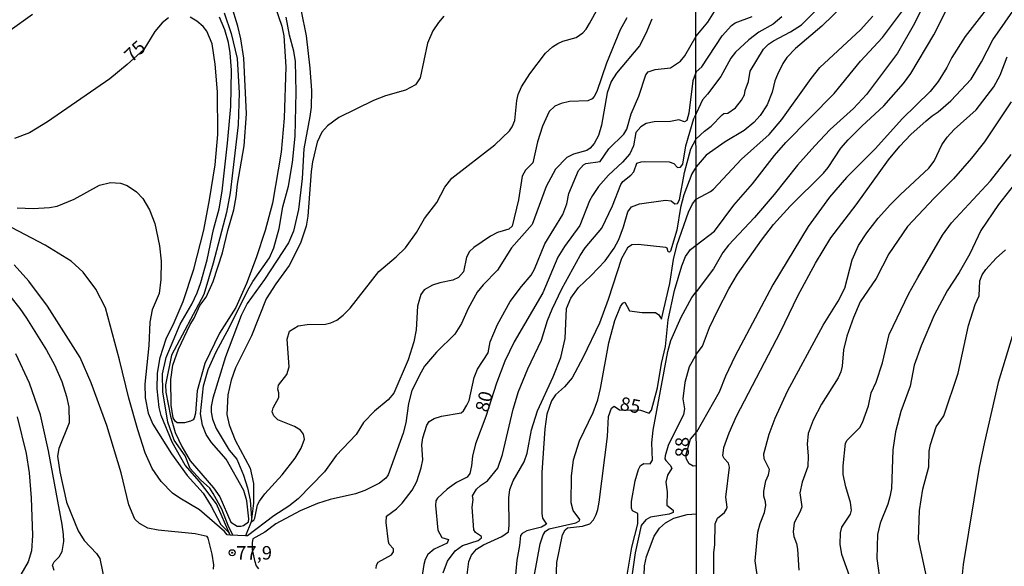
# Model space of a CAD drawing. Units: millimetres. Extents: x 187950 to 190364, y 1665975 to 1668750.
# Drawn here: x 189755 to 189937, y 1667197 to 1667299 of the extents above; entities that cross this region are included whole.
import ezdxf
from ezdxf.enums import TextEntityAlignment as Align

# ---------------------------------------------------------------- set-up
doc = ezdxf.new("R2010")
doc.units = ezdxf.units.MM
for name, color, linetype in [('IMAGEM', 7, 'Continuous'), ('V-CURVA_DE_NIVEL', 4, 'Continuous'), ('V-CURVA_MESTRA', 1, 'Continuous'), ('V-PONTO_DE_APARELHO', 4, 'Continuous'), ('V-TEXTO_DE_ALTIMETRIA', 2, 'Continuous'), ('X-LIMITE_1000', 7, 'Continuous')]:
    doc.layers.add(name, color=color, linetype=linetype)
picture_1 = doc.add_image_def('image1.jpg', size_in_pixel=(4021, 4623))

# ---------------------------------------------------------------- blocks, each defined once
blk = doc.blocks.new('805')
at = {"color": 0, "linetype": 'ByBlock', "lineweight": -2}
for radius in [0.562, 0.0806]:
    blk.add_circle((0, 0), radius, dxfattribs=at)

msp = doc.modelspace()

# ---------------------------------------------------------------- linework, layer by layer
at = {"layer": 'V-CURVA_DE_NIVEL'}
for points in [[(189800.57, 1667305.31), (189803.2, 1667297.49), (189803.58, 1667295.7), (189803.93, 1667289.98), (189803.65, 1667280.42), (189803.11, 1667274.15), (189801.49, 1667264.67), (189800.12, 1667259.59), (189798.48, 1667254.51), (189796.65, 1667249.77), (189794.7, 1667245.33), (189791.63, 1667240.55), (189788.94, 1667234.92), (189787.49, 1667229.88), (189787.23, 1667225.7), (189786.98, 1667224.8), (189786.77, 1667224.48), (189786.29, 1667224.22), (189785.19, 1667223.94), (189783.78, 1667223.94), (189783.43, 1667224.22), (189783.09, 1667224.88), (189782.67, 1667227.23), (189782.65, 1667231.97), (189783.01, 1667234.62), (189784.07, 1667237.61), (189786.19, 1667242.17), (189786.96, 1667243.37), (189788.02, 1667245.72), (189789.15, 1667247.21), (189790.46, 1667250.16), (189792.23, 1667255.49), (189793.19, 1667259.63), (189794.28, 1667263.47), (189794.73, 1667265.86), (189795, 1667268.21), (189796.24, 1667275.3), (189796.65, 1667281.23), (189796.18, 1667291.6), (189795.62, 1667295.15), (189795.07, 1667297.49), (189793.87, 1667301.34)], [(189797.5, 1667205.56), (189797.99, 1667205.86), (189798.18, 1667206.27), (189798.67, 1667208.71), (189799.04, 1667209.39), (189800.06, 1667210.76), (189803.29, 1667214.25), (189805.7, 1667217.37), (189806.81, 1667219.25), (189807.4, 1667220.87), (189807.21, 1667221.81), (189806.64, 1667222.54), (189805.55, 1667223.22), (189802.49, 1667224.48), (189801.71, 1667225.22), (189801.43, 1667225.95), (189801.58, 1667226.68), (189802.67, 1667228.6), (189802.67, 1667229.49), (189802.49, 1667230.18), (189802.62, 1667230.9), (189804.14, 1667232.87), (189804.59, 1667234.32), (189804.18, 1667239.44), (189804.63, 1667240.93), (189806.21, 1667241.91), (189807.9, 1667242.15), (189811.31, 1667242.23), (189812.3, 1667242.45), (189813.4, 1667242.98), (189814.6, 1667243.9), (189815.9, 1667245.2), (189821.19, 1667252.01), (189824.42, 1667254.72), (189826.12, 1667256.38), (189828.15, 1667259.25), (189829.66, 1667261.81), (189831.95, 1667264.82), (189833.44, 1667267.66), (189834.7, 1667269.32), (189842.69, 1667275.49), (189845.42, 1667278.09), (189845.93, 1667278.84), (189846.4, 1667279.99), (189846.78, 1667283.71), (189847.04, 1667284.81), (189847.66, 1667286.27), (189849.17, 1667288.66), (189852.1, 1667292.5), (189853.4, 1667293.69), (189854.38, 1667294.31), (189855.3, 1667294.74), (189857.76, 1667295.42), (189858.99, 1667296.25), (189859.63, 1667296.94), (189860.27, 1667298.01), (189863.13, 1667303.3)], [(189909.63, 1667303.71), (189903.31, 1667297.52), (189898.44, 1667293.37), (189896.86, 1667291.69), (189896.09, 1667290.6), (189895.1, 1667288.55), (189894.63, 1667287.35), (189894.12, 1667285.29), (189893.18, 1667282.89), (189891.91, 1667280.96), (189890.74, 1667279.61), (189888.96, 1667278.13), (189885.42, 1667276.08), (189881.89, 1667273.59), (189880.03, 1667271.43)], [(189936.66, 1667304.31), (189929.93, 1667295.62), (189927.45, 1667291.72), (189926.53, 1667289.87), (189924.88, 1667287.22), (189923.42, 1667285.42), (189918.24, 1667280.3), (189913.31, 1667274.8), (189907.92, 1667269.46), (189904.74, 1667265.78), (189900.82, 1667260.36), (189894.25, 1667249.52), (189887.18, 1667236.24), (189885.46, 1667232.6), (189884.31, 1667229.6), (189880.08, 1667222.18)], [(189922.78, 1667302.64), (189920.25, 1667297.59), (189917.38, 1667292.53), (189911.62, 1667284.82), (189909.18, 1667282.23), (189904.87, 1667278.35), (189902.02, 1667275.29), (189898.83, 1667271.73), (189894.52, 1667266.27), (189890.84, 1667262.03), (189886.02, 1667256.87), (189884.99, 1667255.5), (189883.24, 1667252.52), (189880.05, 1667248.24)], [(189883.32, 1667193.36), (189883.32, 1667199.87), (189883.49, 1667201.28), (189883.54, 1667205.18), (189883.96, 1667206.25), (189885.27, 1667207.26), (189885.68, 1667207.88), (189885.76, 1667208.31), (189885.51, 1667210.11), (189886.24, 1667215.72), (189886, 1667216.45), (189885.23, 1667217.28), (189884.95, 1667217.82), (189885.16, 1667219.32), (189886.15, 1667222.04), (189887.52, 1667225.14), (189895.66, 1667240.78), (189898.87, 1667247.51), (189902.13, 1667253.55), (189905, 1667258.26), (189909.67, 1667264.36), (189915.69, 1667272.7), (189917.77, 1667275.22), (189919.84, 1667277.41), (189922.65, 1667279.94), (189923.79, 1667280.9), (189924.92, 1667281.6), (189927.28, 1667283.64), (189931.03, 1667287.69), (189932.91, 1667290.88), (189935.03, 1667294.97), (189939.59, 1667301.53)], [(189756.97, 1667299.69), (189752.83, 1667296.72)], [(189792.51, 1667300.01), (189793.83, 1667296.13), (189794.94, 1667291.52), (189795.3, 1667285.16), (189795.09, 1667279.22), (189793.64, 1667266.59), (189792.96, 1667262.92), (189790.5, 1667253.53), (189788.75, 1667247.76), (189782.75, 1667236.45), (189781.62, 1667230.95), (189781.68, 1667229.62), (189782.54, 1667225.18), (189783.43, 1667222.11), (189784.67, 1667219.51), (189786.21, 1667216.9), (189790.56, 1667211.84), (189791.72, 1667210.2), (189793.74, 1667205.52), (189794.92, 1667204.77), (189795.6, 1667204.75), (189796.12, 1667204.9), (189797.04, 1667205.58), (189797.1, 1667206.11), (189796.73, 1667209.43), (189796.16, 1667211.35), (189792.91, 1667217.16), (189790.14, 1667220.27), (189789.15, 1667221.73), (189788.49, 1667223.52), (189788.15, 1667225.61), (189788.71, 1667230.78), (189789.54, 1667233.83), (189791.03, 1667237.09), (189793.51, 1667241.66), (189796.9, 1667248.53), (189797.86, 1667250.16), (189800.94, 1667254.51), (189801.75, 1667256.39), (189802.69, 1667259.97), (189803.39, 1667263.99), (189804.44, 1667267.83), (189805.21, 1667272.22), (189805.68, 1667277.13), (189805.87, 1667285.24), (189805.72, 1667290.96), (189805.44, 1667292.88), (189804.65, 1667295.87), (189804.03, 1667299.16)], [(189806.79, 1667300.27), (189807.7, 1667295.7), (189808.41, 1667289.73), (189808.68, 1667285.59), (189808.62, 1667282.47), (189808.43, 1667280.76), (189807.3, 1667274.74), (189806.98, 1667269.28), (189806.27, 1667263.52), (189805.4, 1667259.46), (189804.44, 1667257.33), (189800, 1667250.54), (189796.77, 1667246.07), (189795.64, 1667243.84), (189792.76, 1667236.15), (189790.43, 1667228.47), (189790.12, 1667226.98), (189790.12, 1667225.91), (189790.35, 1667224.59), (189791.01, 1667222.88), (189793.47, 1667218.86), (189794.85, 1667217.18), (189796.11, 1667214.21), (189796.84, 1667211.87), (189797.33, 1667209.6), (189797.6, 1667206.27)], [(189880.01, 1667295.64), (189882.21, 1667298.23), (189883.45, 1667300.24)], [(189880.03, 1667276.64), (189881.56, 1667278.06), (189882.83, 1667278.97), (189884.84, 1667281.09), (189885.19, 1667281.3), (189885.92, 1667281.37), (189887.33, 1667282.36), (189888.46, 1667283.79), (189889, 1667284.78), (189889.1, 1667285.59), (189889.73, 1667287.22), (189890.03, 1667289.19), (189892.53, 1667293.26), (189893.43, 1667294.16), (189894.35, 1667294.78), (189897.55, 1667296.47), (189899.56, 1667297.78), (189902, 1667300.15)], [(189880.06, 1667236.58), (189881.22, 1667238.17), (189882.53, 1667241.59), (189884.05, 1667244.85), (189886.06, 1667248.79), (189887.71, 1667251.49), (189892.12, 1667257.79), (189894.4, 1667260.7), (189897.44, 1667264.09), (189903.63, 1667270.25), (189904.51, 1667271.32), (189906.88, 1667274.88), (189908.21, 1667276.42), (189910.74, 1667278.99), (189914.81, 1667282.72), (189918.49, 1667286.88), (189919.86, 1667288.76), (189924.09, 1667295.92), (189926.59, 1667300.76)], [(189794.14, 1667203.07), (189793.23, 1667204.9), (189792.08, 1667207.9), (189790.5, 1667210.84), (189789.84, 1667211.78), (189788.15, 1667213.33), (189786.23, 1667215.45), (189785.27, 1667217.8), (189783.22, 1667220.7), (189782.07, 1667224.03), (189781.17, 1667229.67), (189781.09, 1667233), (189781.77, 1667236.07), (189784.33, 1667242.22), (189786.53, 1667245.91), (189787.49, 1667248.06), (189788.19, 1667249.94), (189789.35, 1667254.17), (189790.52, 1667259.76), (189791.59, 1667263.64), (189792.14, 1667266.93), (189793.15, 1667275.81), (189793.74, 1667282.6), (189793.87, 1667289.34), (189793.66, 1667292.59), (189793.34, 1667294.46), (189792.65, 1667296.81), (189791.65, 1667299.16)], [(189867.16, 1667299.07), (189865.95, 1667296.81), (189863.39, 1667290.66), (189861.64, 1667285.37), (189861.15, 1667284.48), (189860.74, 1667284.05), (189859.93, 1667283.68), (189856.52, 1667283.51), (189854.98, 1667283.17), (189853.83, 1667282.66), (189852.8, 1667281.7), (189851.52, 1667278.97), (189850.63, 1667276.07), (189849.75, 1667272.14), (189848.36, 1667270.81), (189847.76, 1667269.71), (189847.12, 1667265.27), (189845.89, 1667260.44), (189845.31, 1667259.86), (189843.2, 1667259.22), (189841.92, 1667258.58), (189838.8, 1667256.47), (189838.03, 1667255.68), (189837.45, 1667254.68), (189836.9, 1667251.91), (189835.99, 1667250.9), (189834.92, 1667250.39), (189832.49, 1667249.92), (189831.12, 1667249.47), (189829.63, 1667248.62), (189828.96, 1667247.74), (189828.36, 1667245.55), (189828.11, 1667241.19), (189827.68, 1667238.93), (189826.64, 1667235.6), (189823.97, 1667229.45), (189822.94, 1667228.21), (189820.38, 1667226.12), (189818.33, 1667224.01), (189816.97, 1667221.73), (189813.3, 1667217.86), (189811.12, 1667214.83), (189806.21, 1667209.84), (189804.52, 1667208.47), (189801.71, 1667206.7), (189796.84, 1667202.98), (189796.45, 1667202.98)], [(189871.8, 1667298.82), (189870.71, 1667296.13), (189869.53, 1667293.87), (189865.24, 1667288.79), (189864.26, 1667287.25), (189863.52, 1667285.12), (189862.47, 1667279.14), (189861.91, 1667277.22), (189861.12, 1667275.72), (189860.36, 1667274.85), (189859.74, 1667274.44), (189857.29, 1667273.78), (189856.05, 1667273.14), (189853.95, 1667270.98), (189852.22, 1667267.74), (189849.6, 1667260.7), (189845.82, 1667256.41), (189843.22, 1667252.24), (189840.53, 1667249.55), (189839.4, 1667248.19), (189837.77, 1667245.12), (189836.54, 1667242.34), (189835.28, 1667240.38), (189831.86, 1667237.01), (189829.69, 1667234.42), (189829.02, 1667233.34), (189827.3, 1667229.92), (189826.68, 1667227.53), (189826.17, 1667223.9), (189825.7, 1667221.98), (189822.94, 1667214.3), (189822.47, 1667213.66), (189821.34, 1667212.71), (189818.57, 1667211.37), (189816.86, 1667210.77), (189812.17, 1667209.71), (189809.82, 1667208.94), (189806.62, 1667207.61), (189802.07, 1667205.18), (189800.06, 1667203.66), (189797.86, 1667202.41), (189797.69, 1667201.75), (189797.73, 1667200.43), (189798.12, 1667198.36), (189798.47, 1667197.38), (189798.91, 1667196.81)], [(189895.94, 1667299.26), (189894.29, 1667297.9), (189891.68, 1667296.4), (189889.77, 1667294.99), (189887.33, 1667292.7), (189886.47, 1667291.55), (189884.63, 1667288.2), (189882.14, 1667284.91), (189881.18, 1667283.85), (189879.68, 1667280.51)], [(189880.04, 1667265.44), (189882.66, 1667266.87), (189883.24, 1667267.27), (189888.44, 1667272.85), (189893.58, 1667277.41), (189895.89, 1667280.19), (189901.34, 1667287.82), (189902.96, 1667289.83), (189910.53, 1667296.83), (189912.8, 1667299.34)], [(189820.68, 1667196.88), (189820.76, 1667197.5), (189821.08, 1667198.08), (189823.56, 1667199.46), (189823.94, 1667200), (189823.9, 1667200.55), (189823.13, 1667201.41), (189822.98, 1667201.83), (189822.58, 1667205.46), (189822.64, 1667206.61), (189824.44, 1667207.96), (189825.51, 1667209), (189827.36, 1667211.46), (189828.21, 1667213.02), (189829.05, 1667215.58), (189829.37, 1667217.07), (189829.19, 1667219.85), (189829.34, 1667221.13), (189830.11, 1667223.48), (189830.52, 1667224.16), (189831.46, 1667224.73), (189832.83, 1667225.16), (189836.45, 1667225.76), (189836.88, 1667226.14), (189837.52, 1667227.23), (189837.92, 1667228.09), (189838.86, 1667232.35), (189839.5, 1667233.85), (189841.47, 1667236.94), (189841.85, 1667238.97), (189843.22, 1667242.17), (189845.57, 1667246.44), (189847.64, 1667249.22), (189849.43, 1667251.29), (189850.07, 1667252.42), (189851.95, 1667257.11), (189855.32, 1667262.55), (189856.05, 1667264.54), (189856.41, 1667266.46), (189858.24, 1667270.73), (189859.12, 1667271.77), (189859.59, 1667272.05), (189862.22, 1667272.43), (189863.82, 1667274.78), (189866.65, 1667277.45), (189867.19, 1667278.41), (189867.95, 1667281.27), (189869.43, 1667284.52), (189870.67, 1667288.49), (189871.11, 1667289.06), (189872.4, 1667289.49), (189875.26, 1667289.81), (189877.14, 1667291.03), (189877.91, 1667292.02), (189880.01, 1667295.64)], [(189938.46, 1667283.49), (189933.49, 1667276.04), (189931.11, 1667273.02), (189927.75, 1667269.18), (189924.15, 1667265.63), (189919.24, 1667260.34), (189915.75, 1667255.3), (189913.4, 1667250.72), (189910.44, 1667246.39), (189909.2, 1667243.46), (189907.98, 1667239.99), (189907.36, 1667237.44), (189907.12, 1667234.44), (189906.88, 1667233.41), (189906.35, 1667232.27), (189903.24, 1667227.39), (189901.74, 1667224.42), (189900.8, 1667221.93), (189900.59, 1667219.96), (189900.8, 1667217.82), (189900.72, 1667215.85), (189899.69, 1667212.89), (189899.28, 1667210.92), (189899.6, 1667208.35), (189899.34, 1667207.45), (189898.23, 1667205.35), (189898.02, 1667203.68), (189898.16, 1667202.82), (189898.66, 1667201.54), (189898.79, 1667200.47), (189899.08, 1667196.57)], [(189833.12, 1667196.11), (189833.93, 1667198.25), (189835.36, 1667200.19), (189836.71, 1667201.17), (189839.61, 1667202.11), (189840.21, 1667202.62), (189840.23, 1667202.86), (189839.14, 1667203.56), (189838.82, 1667204.1), (189838.48, 1667208.28), (189838.67, 1667209.73), (189838.54, 1667210.39), (189839.33, 1667211.65), (189840.02, 1667212.31), (189841.32, 1667213.18), (189843.28, 1667215.49), (189844.14, 1667218.05), (189846.12, 1667226.46), (189847.12, 1667229.71), (189848.83, 1667233.93), (189851.33, 1667239.27), (189852.48, 1667242.9), (189853.33, 1667244.99), (189855.13, 1667248.77), (189858.54, 1667254.98), (189859.48, 1667256.41), (189862.53, 1667260.01), (189864.52, 1667264.18), (189866.05, 1667268.12), (189866.44, 1667268.7), (189867.89, 1667269.85), (189868.45, 1667270.49), (189869.05, 1667272.07), (189869.84, 1667272.37), (189870.52, 1667272.41), (189875.04, 1667272.33), (189875.9, 1667272.03), (189876.6, 1667271.28), (189877.13, 1667271.35), (189877.56, 1667271.9), (189878.09, 1667275.34), (189879.63, 1667280.38), (189879.68, 1667280.51)], [(189836.92, 1667190.31), (189837.9, 1667198.21), (189838.37, 1667199.4), (189839.33, 1667200.51), (189840.59, 1667201.3), (189844.01, 1667202.83), (189845.25, 1667203.73), (189845.39, 1667204.86), (189845.27, 1667209.99), (189845.48, 1667211.57), (189846.08, 1667213.15), (189848.15, 1667216.69), (189848.68, 1667218.27), (189849.51, 1667222.62), (189850.62, 1667226.17), (189853.53, 1667232.48), (189854.94, 1667236.03), (189855.77, 1667239.57), (189856.02, 1667245.12), (189856.79, 1667247.08), (189858.24, 1667249.05), (189860.55, 1667251.24), (189863.13, 1667254), (189864.82, 1667256.34), (189865.69, 1667257.92), (189866.57, 1667260.27), (189867.38, 1667263.05), (189868.04, 1667263.99), (189869.5, 1667264.58), (189874.36, 1667265.22), (189875.39, 1667265.09), (189876.09, 1667264.54), (189876.56, 1667264.62), (189876.94, 1667265.3), (189877.88, 1667270.39), (189879.05, 1667274.74), (189880.03, 1667276.64)], [(189908.75, 1667194.69), (189907.06, 1667199.48), (189906.74, 1667201.41), (189906.78, 1667203.51), (189907.01, 1667204.54), (189908.62, 1667206.96), (189908.81, 1667207.75), (189908.64, 1667209.17), (189907.76, 1667212.08), (189907.31, 1667214.35), (189907.31, 1667215.93), (189907.74, 1667220.13), (189908.04, 1667220.71), (189910.4, 1667223.08), (189910.89, 1667223.99), (189911.98, 1667227.07), (189912.45, 1667229.47), (189913.4, 1667231.44), (189914.6, 1667235.08), (189915.84, 1667240.31), (189919.46, 1667247.91), (189921.11, 1667250.89), (189925.69, 1667258.73), (189927.36, 1667261), (189934.6, 1667268.84), (189938.41, 1667273.68)], [(189880.03, 1667271.43), (189879.25, 1667270.13), (189877.73, 1667266.21), (189877.11, 1667263.86), (189876.43, 1667259.67), (189875.28, 1667255.79), (189875.06, 1667255.59), (189874.87, 1667255.66), (189874.66, 1667256.32), (189874.38, 1667256.47), (189869.28, 1667257), (189868.13, 1667256.92), (189867.28, 1667256.38), (189866.16, 1667254.42), (189863.73, 1667246.83), (189862.11, 1667242.43), (189859.08, 1667236.11), (189857.01, 1667232.27), (189855.64, 1667230.6), (189853.93, 1667229.11), (189853.19, 1667228), (189852.35, 1667225.52), (189851.95, 1667222.79), (189851.41, 1667214.73), (189851.41, 1667207.08), (189851.52, 1667206.27), (189852.29, 1667205.14), (189851.35, 1667204.54), (189848.62, 1667203.88), (189847.75, 1667203.37), (189847.46, 1667203), (189847.3, 1667201.19), (189846.8, 1667198.46), (189845.69, 1667186.34)], [(189940.86, 1667270.47), (189936.1, 1667264.43), (189932.8, 1667259.59), (189930.75, 1667255.3), (189928.78, 1667251.83), (189926.55, 1667248.41), (189924.19, 1667243.91), (189921.75, 1667238.21), (189920.46, 1667234.61), (189919.74, 1667230.71), (189917.98, 1667226.04), (189917.02, 1667222.27), (189916.52, 1667218.89), (189916.22, 1667211.74), (189915.97, 1667210.19), (189915.6, 1667208.82), (189914.15, 1667205.31), (189913.65, 1667203.21), (189913.52, 1667198.76), (189914.21, 1667193.83)], [(189754.11, 1667263.79), (189757.1, 1667263.7), (189760.13, 1667263.87), (189761.54, 1667264.13), (189764.72, 1667265.43), (189769.39, 1667268.02), (189771.44, 1667268.53), (189773.28, 1667268.36), (189774.56, 1667267.95), (189776.28, 1667266.78), (189777.46, 1667265.52), (189778.65, 1667263.47), (189779.68, 1667260.91), (189780.55, 1667256.77), (189780.81, 1667253.91), (189780.79, 1667250.5), (189780.47, 1667247.89), (189779.17, 1667244.9), (189778.74, 1667242.6), (189778.53, 1667238.29), (189777.8, 1667231.12), (189777.88, 1667228.56), (189778.4, 1667225.74), (189779.29, 1667223.67), (189782.75, 1667218.2), (189785.65, 1667214.17), (189788.64, 1667210.86), (189790.12, 1667208.45), (189791.91, 1667205.06), (189793.49, 1667203.43)], [(189849.98, 1667195.39), (189851.11, 1667201.49), (189851.65, 1667203.16), (189852.12, 1667203.82), (189852.76, 1667204.26), (189857.71, 1667205.37), (189858.37, 1667205.74), (189858.44, 1667205.99), (189857.2, 1667207.68), (189856.83, 1667209.09), (189856.92, 1667214), (189857.3, 1667217.07), (189858.39, 1667220.57), (189860.91, 1667225.87), (189861.79, 1667228.21), (189862.3, 1667230.31), (189863.84, 1667238.76), (189864.93, 1667242.94), (189866.01, 1667245.5), (189866.44, 1667246.1), (189866.83, 1667246.33), (189867.7, 1667244.69), (189870.05, 1667244.41), (189872.48, 1667244.39), (189873.08, 1667243.99), (189873.59, 1667243.15), (189875.13, 1667249.77), (189875.85, 1667254.21), (189876.53, 1667257.02), (189878.63, 1667263), (189879.35, 1667264.58), (189880.04, 1667265.44)], [(189793.61, 1667203.09), (189793.05, 1667203.13), (189792.57, 1667203.79), (189787.92, 1667207.81), (189784.29, 1667209.92), (189782.92, 1667210.9), (189780.81, 1667213.04), (189779.19, 1667215.45), (189777.88, 1667218.35), (189776.5, 1667222.62), (189774.83, 1667228.47), (189773.1, 1667235.64), (189770.5, 1667245.25), (189768.73, 1667248.7), (189766.36, 1667251.86), (189764.16, 1667253.91), (189759.32, 1667256.9), (189748.07, 1667262.75)], [(189922.71, 1667195.41), (189921.26, 1667202.29), (189921.47, 1667207.67), (189922.05, 1667211.61), (189923.16, 1667215.76), (189923.25, 1667218.68), (189923.46, 1667219.88), (189924.51, 1667223.17), (189925.95, 1667225.23), (189928.6, 1667233.16), (189930.53, 1667241.98), (189931.77, 1667245.88), (189932.52, 1667247.46), (189932.65, 1667250.29), (189933.04, 1667251.36), (189933.74, 1667252.39), (189935.65, 1667254.45), (189937.41, 1667256.01)], [(189790.52, 1667196.75), (189790.61, 1667197.61), (189790.31, 1667199.53), (189789.58, 1667202.52), (189789.39, 1667202.81), (189787.11, 1667203.32), (189780.28, 1667204.03), (189778.36, 1667204.37), (189776.8, 1667205.22), (189775.94, 1667206.08), (189774.86, 1667208.71), (189773.4, 1667214.68), (189770.78, 1667223.43), (189767.86, 1667231.33), (189765.83, 1667236.03), (189759.74, 1667245.59), (189756.31, 1667250.22), (189753.58, 1667253.21)], [(189752.94, 1667247.21), (189754.62, 1667245.16), (189755.84, 1667243.37), (189759.57, 1667237.39), (189761.05, 1667234.66), (189762.39, 1667231.59), (189763.31, 1667228.81), (189763.69, 1667226.81), (189763.78, 1667223.95), (189761.86, 1667219.16), (189761.64, 1667217.76), (189762.07, 1667214.85), (189763.27, 1667209.18), (189765.42, 1667203.9), (189766.59, 1667202.09), (189768.86, 1667199.68), (189769.48, 1667198.76), (189770.5, 1667193.6)], [(189866.16, 1667189.33), (189868.1, 1667200.85), (189869.19, 1667205.21), (189869.23, 1667207.08), (189868.23, 1667207.59), (189868.04, 1667208.11), (189868.04, 1667209.35), (189868.7, 1667213.19), (189869.34, 1667215.24), (189869.73, 1667216.01), (189870.31, 1667216.36), (189871.5, 1667216.3), (189871.93, 1667217), (189871.8, 1667220.23), (189872.03, 1667222.54), (189874.76, 1667237.14), (189875.34, 1667239.18), (189877.26, 1667243.54), (189879.23, 1667247.19), (189880.05, 1667248.24)], [(189880.06, 1667236.58), (189878.73, 1667234.32), (189877.96, 1667231.42), (189877.58, 1667228.39), (189877.86, 1667226.55), (189877.67, 1667225.44), (189874.83, 1667219.72), (189874.31, 1667217.8), (189874.25, 1667217.24), (189874.38, 1667216.94), (189875.22, 1667216.07), (189875.49, 1667215.51), (189874.74, 1667214.21), (189874.42, 1667212.93), (189874.63, 1667211.1), (189874.61, 1667208.68), (189875.75, 1667207.7), (189875.79, 1667207.32), (189875, 1667206.97), (189871.59, 1667206.42), (189870.73, 1667205.93), (189869.85, 1667204.86), (189868.72, 1667199.78), (189867.55, 1667191.55)], [(189754.13, 1667225.01), (189755.78, 1667218.23), (189756.35, 1667214.68), (189756.75, 1667210.03), (189756.97, 1667203.03), (189756.78, 1667200.21), (189756.18, 1667198.12), (189754.79, 1667195.81)], [(189880.08, 1667215.94), (189879.48, 1667215.87), (189878.76, 1667216.34), (189878.26, 1667217.2), (189878.12, 1667217.86), (189879, 1667220.88), (189880.08, 1667222.18)], [(189882.92, 1667178.73), (189874.98, 1667185.19), (189871.65, 1667190.18), (189870.75, 1667192.4), (189870.39, 1667195.6), (189870.45, 1667197.39), (189870.81, 1667199.14), (189872.27, 1667202.9), (189873.25, 1667204.4), (189874.34, 1667205.39), (189875.9, 1667206.25), (189878.37, 1667206.89), (189880.09, 1667207.06)]]:
    msp.add_lwpolyline(points, dxfattribs=at)
at = {"layer": 'V-CURVA_MESTRA'}
for points in [[(189880.05, 1667256.88), (189883.43, 1667259.46), (189887.03, 1667264.32), (189890.5, 1667268.24), (189894.57, 1667273.53), (189896.67, 1667275.95), (189905.6, 1667284.99), (189910.53, 1667291.01), (189914.6, 1667295.38), (189918.69, 1667300.84)], [(189782.2, 1667299.07), (189781, 1667298.13), (189779.66, 1667296.55), (189777.61, 1667293.16), (189774.54, 1667290.37), (189771.32, 1667287.76), (189759.75, 1667279.74), (189756.42, 1667277.75), (189753.64, 1667276.66)], [(189833.25, 1667299.37), (189832.23, 1667298.22), (189831.18, 1667296.64), (189830.2, 1667294.34), (189828.86, 1667287.93), (189827.98, 1667286.65), (189826.13, 1667285.65), (189822.45, 1667284.58), (189820.19, 1667283.71), (189813.79, 1667280.55), (189811.65, 1667279.05), (189810.63, 1667277.86), (189809.75, 1667275.98), (189808.9, 1667272.35), (189808.64, 1667270.52), (189808.05, 1667262.28), (189807.71, 1667260.44), (189806.7, 1667257.24), (189804.57, 1667253.1), (189802.07, 1667249.71), (189800.3, 1667246.95), (189797.61, 1667240.08), (189794.62, 1667234.11), (189793.81, 1667231.84), (189793.17, 1667229.11), (189793.04, 1667225.44), (189793.43, 1667223.56), (189794.58, 1667220.74), (189797.31, 1667215.49), (189797.93, 1667212.68), (189797.93, 1667209.01), (189797.5, 1667205.56), (189796.45, 1667202.98), (189793.6, 1667203.09), (189791.08, 1667208.88), (189787.95, 1667213.07), (189785.29, 1667216.05), (189782.88, 1667220.36), (189780.86, 1667225.27), (189780.47, 1667226.76), (189780.09, 1667230.22), (189780.17, 1667233.12), (189780.64, 1667236.07), (189781.79, 1667239.53), (189783.27, 1667242.51), (189784.91, 1667246.44), (189786.87, 1667252.41), (189788.75, 1667259.67), (189789.82, 1667265.27), (189790.84, 1667271.8), (189791.36, 1667277.39), (189791.29, 1667285.33), (189790.84, 1667290.49), (189790.31, 1667294.21), (189789.29, 1667296.56), (189788.62, 1667297.43), (189787.45, 1667298.41), (189786.21, 1667299.18)], [(189880.02, 1667289.06), (189881.1, 1667289.95), (189884.87, 1667295.7), (189886.56, 1667297.63), (189887.24, 1667298.14), (189890.39, 1667299.32)], [(189892.23, 1667189.76), (189890.99, 1667198.33), (189891.48, 1667203.64), (189891.91, 1667205.27), (189892.68, 1667207.28), (189892.94, 1667208.61), (189892.9, 1667209.29), (189892.57, 1667210.32), (189892.55, 1667211.26), (189892.94, 1667213.17), (189893.45, 1667214.26), (189893.63, 1667215.25), (189892.66, 1667217.22), (189892.6, 1667218.2), (189893.58, 1667221.8), (189894.7, 1667224.8), (189896.99, 1667229.81), (189903.59, 1667242.07), (189906.33, 1667246.52), (189907.59, 1667248.88), (189908.96, 1667254.15), (189910.16, 1667256.8), (189911.66, 1667259.16), (189913.8, 1667261.9), (189916.07, 1667264.43), (189917.89, 1667266.29), (189923.18, 1667271.15), (189924.13, 1667272.48), (189925.61, 1667275.48), (189926.57, 1667276.94), (189927.85, 1667278.33), (189931.95, 1667281.97), (189935.24, 1667286.27), (189936.42, 1667288.42), (189937.68, 1667291.85)], [(189880.02, 1667289.06), (189879.42, 1667287.38), (189878.65, 1667281.36), (189878.33, 1667280.03), (189877.86, 1667279.76), (189876.84, 1667280.12), (189875.3, 1667279.8), (189872.27, 1667279.76), (189870.78, 1667279.46), (189869.75, 1667278.82), (189868.85, 1667277.77), (189868.41, 1667275.34), (189867.72, 1667273.85), (189866.4, 1667272.29), (189863.75, 1667269.9), (189861.94, 1667267.78), (189860.83, 1667266.12), (189860.27, 1667265.1), (189858.46, 1667260.53), (189855.64, 1667256.64), (189854.4, 1667254.64), (189851.59, 1667248.06), (189846.27, 1667238.93), (189844.57, 1667235.34), (189843.03, 1667231.29), (189841.06, 1667225.1), (189839.12, 1667220.02), (189838.57, 1667217.76), (189838.4, 1667215.92), (189838.08, 1667214.55), (189837.56, 1667213.83), (189835.6, 1667212.85), (189833.87, 1667211.65), (189832.1, 1667209.94), (189831.78, 1667209.43), (189831.7, 1667208.62), (189832.14, 1667204.01), (189832.87, 1667202.68), (189834.13, 1667202.26), (189833.89, 1667201.62), (189831.46, 1667200.47), (189830.3, 1667199.51), (189829.8, 1667198.59), (189829.56, 1667197.65), (189829.05, 1667194.45)], [(189853.83, 1667187.75), (189854.19, 1667198.03), (189855.24, 1667203.16), (189855.75, 1667204.1), (189856.19, 1667204.42), (189858.95, 1667204.78), (189860.31, 1667205.2), (189861, 1667205.91), (189861.47, 1667206.91), (189861.83, 1667207.85), (189862.07, 1667209.22), (189863.6, 1667221.38), (189863.8, 1667225.1), (189864.31, 1667226.65), (189864.82, 1667227), (189865.84, 1667226.36), (189869.72, 1667226.25), (189871.33, 1667225.72), (189871.76, 1667226.25), (189872.87, 1667230.43), (189873.61, 1667234.92), (189874.32, 1667238.07), (189874.87, 1667243.03), (189876.03, 1667248.45), (189877.35, 1667253.02), (189878.05, 1667254.77), (189878.97, 1667256.11), (189880.05, 1667256.88)], [(189938.61, 1667239.92), (189936.04, 1667231.4), (189933.47, 1667220.35), (189932.52, 1667215.63), (189929.52, 1667197.64), (189929.03, 1667192.67), (189929.33, 1667190.06), (189929.95, 1667187.66), (189932.76, 1667179.95), (189933.76, 1667174.98), (189934.79, 1667171.98), (189939.55, 1667163.76)], [(189761.01, 1667196.54), (189760.71, 1667197.54), (189761, 1667198.16), (189761.92, 1667199.04), (189762.46, 1667200.08), (189762.76, 1667201.88), (189762.71, 1667203.24), (189762.5, 1667205.04), (189759.94, 1667218.7), (189758.47, 1667225.4), (189756.42, 1667231.29), (189753.86, 1667236.75)]]:
    msp.add_lwpolyline(points, dxfattribs=at)
at = {"layer": 'X-LIMITE_1000'}
msp.add_line((189881.22, 1665976.62), (189878.67, 1668748.04), dxfattribs=at)

# ---------------------------------------------------------------- block references
at = {"layer": 'V-PONTO_DE_APARELHO', "xscale": 0.999998301267624, "yscale": 0.999998301267624, "zscale": 0.999998301267624}
msp.add_blockref('805', (189794, 1667199.83), dxfattribs=at)

# ---------------------------------------------------------------- texts
at = {"layer": 'V-TEXTO_DE_ALTIMETRIA'}
for s, rotation, p in [('75', 43, (189775.95, 1667290.11)), ('80', 76, (189842.21, 1667225.56)), ('85', 349, (189865.58, 1667225.58)), ('88', 90, (189879.45, 1667217.53))]:
    msp.add_text(s, height=2.5, rotation=rotation, dxfattribs=at).set_placement(p, align=Align.BOTTOM_LEFT)
msp.add_text('77,9', height=2.5, dxfattribs=at).set_placement((189794.76, 1667197.78), align=Align.BOTTOM_LEFT)

# ---------------------------------------------------------------- referenced raster images: frames only (the image files are external)
at = {"layer": 'IMAGEM'}
image = msp.add_image(picture_1, insert=(187950.46, 1665974.72), size_in_units=(2413.64, 2774.99), dxfattribs=at)
image.dxf.flags = 7

doc.saveas('drawing.dxf')
